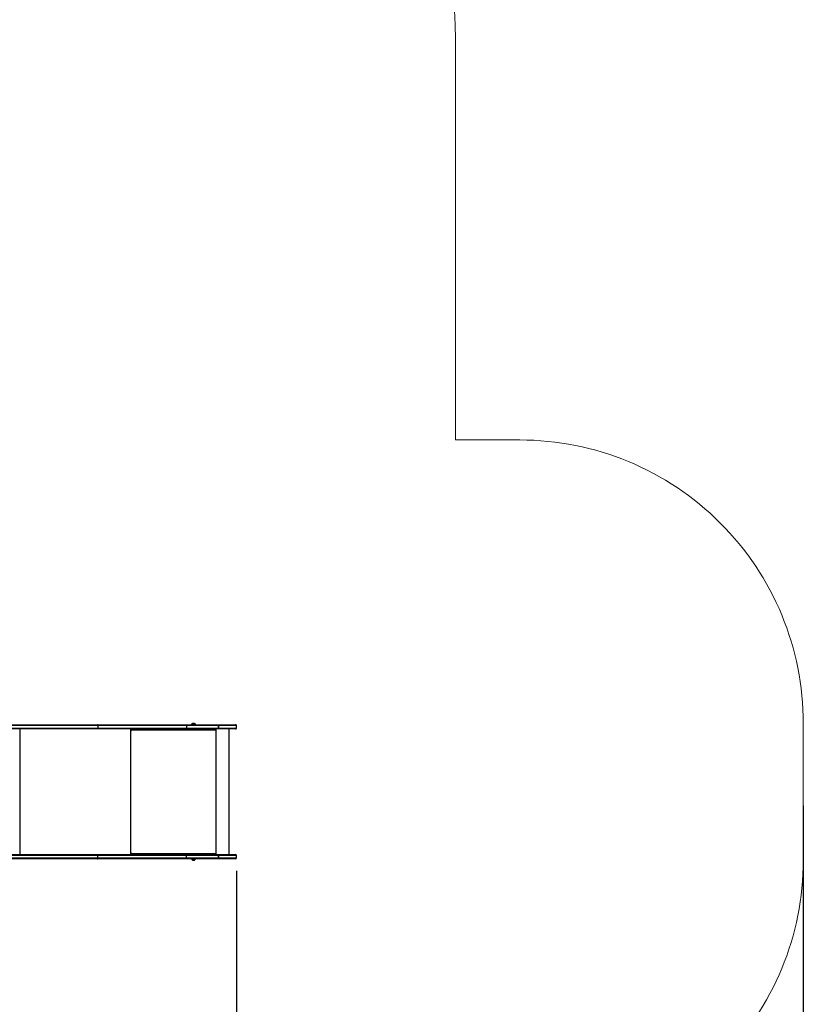
# Model space of a CAD drawing. Units: millimetres. Extents: x -215 to 806, y -188 to 888.
# Drawn here: x 529 to 806, y 195 to 543 of the extents above; entities that cross this region are included whole.
import ezdxf

# ---------------------------------------------------------------- set-up
doc = ezdxf.new("R2010")
doc.units = ezdxf.units.MM
doc.header["$PDSIZE"] = -1
doc.dimstyles.new('ISO-25', dxfattribs={"dimtxt": 2.5, "dimasz": 2.5, "dimexe": 1.25, "dimexo": 0.625, "dimtad": 1, "dimtxsty": 'Standard', "dimcen": 2.5, "dimadec": 0, "dimazin": 0, "dimtfac": 1, "dimtmove": 0, "dimatfit": 3, "dimfxl": 1, "dimarcsym": 0})

# ---------------------------------------------------------------- blocks, each defined once
blk = doc.blocks.new('*D19')
at = {"color": 0, "lineweight": -2, "transparency": 16777216}
for p, q in [((53.7, 265.34), (53.7, -187.76)), ((805.69, 265.2), (805.69, -187.76)), ((70.21, -182.76), (789.18, -182.76)), ((789.18, -182.76), (70.21, -182.76))]:
    blk.add_line(p, q, dxfattribs=at)
at = {"color": 0, "transparency": 16777216}
for points in [[(70.21, -180.01), (70.21, -185.51), (53.7, -182.76)], [(789.18, -185.51), (789.18, -180.01), (805.69, -182.76)]]:
    blk.add_solid(points, dxfattribs=at)
at = {"layer": 'Defpoints', "color": 0, "transparency": 16777216}
for p in [(53.7, 270.34), (805.69, 270.2), (805.69, -182.76)]:
    blk.add_point(p, dxfattribs=at)
at = {"color": 0, "transparency": 16777216, "insert": (429.69, -166.39), "char_height": 17.5, "attachment_point": 5}
blk.add_mtext('752', dxfattribs=at)
blk = doc.blocks.new('*D21')
at = {"color": 0, "lineweight": -2, "transparency": 16777216}
for p, q in [((203.69, 292.98), (203.69, -73.71)), ((605.69, 242.3), (605.69, -73.71)), ((220.2, -68.71), (589.18, -68.71)), ((589.18, -68.71), (220.2, -68.71))]:
    blk.add_line(p, q, dxfattribs=at)
at = {"color": 0, "transparency": 16777216}
for points in [[(220.2, -65.96), (220.2, -71.47), (203.69, -68.71)], [(589.18, -71.47), (589.18, -65.96), (605.69, -68.71)]]:
    blk.add_solid(points, dxfattribs=at)
at = {"layer": 'Defpoints', "color": 0, "transparency": 16777216}
for p in [(203.69, 297.98), (605.69, 247.3), (605.69, -68.71)]:
    blk.add_point(p, dxfattribs=at)
at = {"color": 0, "transparency": 16777216, "insert": (404.69, -52.34), "char_height": 17.5, "attachment_point": 5}
blk.add_mtext('402', dxfattribs=at)

msp = doc.modelspace()

# ---------------------------------------------------------------- linework, layer by layer
at = {"color": 7, "linetype": 'Continuous', "lineweight": 25}
for p, q in [((403.39, 293.85), (556.64, 293.85)), ((556.64, 292.35), (403.39, 292.35)), ((556.83, 293.55), (403.58, 293.55)), ((403.58, 292.65), (556.83, 292.65)), ((529.38, 248.05), (529.38, 292.35)), ((556.64, 293.85), (588.05, 293.85)), ((588.05, 292.35), (556.64, 292.35)), ((556.83, 293.55), (556.83, 292.65)), ((588.09, 293.55), (556.83, 293.55)), ((556.83, 292.65), (588.09, 292.65)), ((568.44, 248.05), (568.44, 292.35)), ((568.54, 292.35), (568.54, 291.85)), ((568.59, 292.15), (568.54, 292.15)), ((568.59, 292.15), (568.59, 292.35)), ((568.62, 291.95), (568.64, 291.95)), ((568.62, 291.95), (568.62, 291.85)), ((568.62, 291.85), (568.64, 291.85)), ((568.64, 291.85), (568.64, 291.95)), ((598.34, 291.95), (568.64, 291.95)), ((588.05, 293.85), (599.27, 293.85)), ((599.27, 292.35), (588.05, 292.35)), ((588.09, 293.55), (588.09, 292.65)), ((599.31, 293.55), (588.09, 293.55)), ((588.09, 292.65), (599.31, 292.65)), ((589.87, 293.9), (589.87, 293.85)), ((591.07, 293.9), (589.87, 293.9)), ((590.82, 294.29), (590.22, 294.29)), ((590.92, 294.29), (590.82, 294.29)), ((591.27, 293.9), (591.07, 293.9)), ((591.27, 293.85), (591.27, 293.9)), ((598.34, 291.95), (598.34, 291.85)), ((598.42, 292.35), (598.42, 291.85)), ((598.42, 291.85), (598.44, 291.85)), ((598.44, 291.85), (598.44, 292.35)), ((598.54, 248.05), (598.54, 292.35)), ((599.28, 293.85), (599.27, 293.85)), ((599.27, 292.35), (599.28, 292.35)), ((599.28, 293.85), (605.39, 293.85)), ((605.39, 292.35), (599.28, 292.35)), ((599.31, 292.65), (599.31, 293.55)), ((599.31, 293.55), (599.31, 293.55)), ((599.31, 293.55), (599.31, 292.65)), ((605.69, 293.55), (599.31, 293.55)), ((599.31, 292.65), (599.31, 292.65)), ((599.31, 292.65), (605.69, 292.65)), ((603.11, 248.05), (603.11, 292.35)), ((605.69, 292.65), (605.69, 293.55)), ((403.39, 248.05), (556.64, 248.05)), ((556.83, 247.75), (403.58, 247.75)), ((403.58, 246.85), (556.83, 246.85)), ((556.64, 248.05), (588.05, 248.05)), ((556.83, 246.85), (556.83, 247.75)), ((588.09, 247.75), (556.83, 247.75)), ((556.83, 246.85), (588.09, 246.85)), ((568.54, 248.55), (568.54, 248.05)), ((568.59, 248.25), (568.54, 248.25)), ((568.59, 248.25), (568.59, 248.05)), ((568.62, 248.55), (568.64, 248.55)), ((568.62, 248.55), (568.62, 248.45)), ((568.62, 248.45), (568.64, 248.45)), ((568.64, 248.45), (568.64, 248.55)), ((568.64, 248.45), (598.34, 248.45)), ((588.05, 248.05), (599.27, 248.05)), ((588.09, 246.85), (588.09, 247.75)), ((599.31, 247.75), (588.09, 247.75)), ((588.09, 246.85), (599.31, 246.85)), ((598.34, 248.55), (598.34, 248.45)), ((598.42, 248.55), (598.44, 248.55)), ((598.42, 248.55), (598.42, 248.05)), ((598.44, 248.05), (598.44, 248.55)), ((599.28, 248.05), (599.27, 248.05)), ((599.28, 248.05), (605.39, 248.05)), ((599.31, 246.85), (599.31, 247.75)), ((599.31, 247.75), (599.31, 247.75)), ((599.31, 247.75), (599.31, 246.85)), ((605.69, 247.75), (599.31, 247.75)), ((599.31, 246.85), (599.31, 246.85)), ((599.31, 246.85), (605.69, 246.85)), ((605.69, 246.85), (605.69, 247.75)), ((556.64, 246.55), (403.39, 246.55)), ((588.05, 246.55), (556.64, 246.55)), ((599.27, 246.55), (588.05, 246.55)), ((589.87, 246.55), (589.87, 246.5)), ((589.87, 246.5), (590.81, 246.5)), ((590.22, 246.11), (590.69, 246.11)), ((590.69, 246.11), (590.92, 246.11)), ((590.81, 246.5), (591.27, 246.5)), ((591.27, 246.5), (591.27, 246.55)), ((599.27, 246.55), (599.28, 246.55)), ((605.39, 246.55), (599.28, 246.55))]:
    msp.add_line(p, q, dxfattribs=at)
at = {"color": 7, "linetype": 'Continuous', "lineweight": 18}
msp.add_lwpolyline([(321.19, 735.6), (483.07, 735.6, -0.414012), (682.93, 535.6), (682.93, 394.29), (705.69, 394.29, -0.414214), (805.69, 294.29), (805.69, 246.11, -0.414214), (705.69, 146.11), (531.84, 146.11, -0.158577), (460.11, 87.21, -0.201964), (338.5, 36), (239.05, 36, -0.313876), (79.61, 147.03, -0.150261), (53.7, 231.3), (53.7, 309.37, -0.146458), (78.37, 391.79), (78.37, 450.16, -0.115829), (96.14, 525.83), (96.13, 535.49, -0.259788), (167.11, 663.09, -0.223528), (321.22, 735.6)], format="xyb", dxfattribs=at)
at = {"color": 7, "linetype": 'Continuous', "lineweight": 25, "flags": 128}
for points in [[(556.83, 293.55), (556.83, 293.61), (556.82, 293.67), (556.8, 293.72), (556.78, 293.76), (556.75, 293.8), (556.71, 293.83), (556.68, 293.85), (556.64, 293.85)], [(556.83, 292.65), (556.83, 292.59), (556.82, 292.54), (556.8, 292.48), (556.78, 292.44), (556.75, 292.4), (556.71, 292.37), (556.68, 292.36), (556.64, 292.35)], [(556.64, 248.05), (556.68, 248.05), (556.71, 248.03), (556.75, 248), (556.78, 247.96), (556.8, 247.92), (556.82, 247.87), (556.83, 247.81), (556.83, 247.75)], [(556.64, 246.55), (556.68, 246.56), (556.71, 246.57), (556.75, 246.6), (556.78, 246.64), (556.8, 246.68), (556.82, 246.74), (556.83, 246.79), (556.83, 246.85)]]:
    msp.add_lwpolyline(points, dxfattribs=at)
at = {"color": 7, "linetype": 'Continuous', "lineweight": 25}
for centre, radius, start, end in [((568.59, 291.85), 0.0496, 179.656, 0.344), ((568.57, 291.85), 0.0499, 284.4357, 0.2027), ((567.79, 292.05), 0.863, 353.4476, 20.4518), ((568.19, 292), 0.431, 353.4254, 20.4672), ((587.44, 293.63), 0.648, 353.4528, 20.4395), ((587.44, 292.58), 0.648, 339.5605, 6.5472), ((590.38, 293.79), 0.523, 108, 168.1881), ((590.76, 293.79), 0.523, 11.8119, 72), ((597.49, 292.05), 0.863, 353.4444, 20.455), ((598.39, 291.85), 0.0496, 179.6651, 0.3349), ((598.37, 291.85), 0.0499, 284.4322, 0.1709), ((598.67, 293.63), 0.648, 353.4528, 20.4395), ((598.67, 292.58), 0.648, 339.5605, 6.5472), ((598.6, 293.63), 0.717, 354.0601, 18.3674), ((598.6, 292.58), 0.717, 341.6326, 5.9399), ((605.39, 293.55), 0.3, 0, 90), ((605.39, 292.65), 0.3, 270, 0), ((568.59, 248.55), 0.0496, 359.6509, 180.3491), ((568.57, 248.55), 0.0499, 359.8018, 75.5547), ((567.79, 248.35), 0.863, 339.5488, 6.552), ((568.19, 248.4), 0.431, 339.5328, 6.5748), ((587.44, 247.83), 0.648, 353.4522, 20.4402), ((587.44, 246.78), 0.648, 339.5598, 6.5478), ((597.49, 248.35), 0.863, 339.5456, 6.5553), ((598.39, 248.55), 0.0496, 359.66, 180.34), ((598.37, 248.55), 0.0499, 359.8335, 75.5583), ((598.67, 247.83), 0.648, 353.4522, 20.4402), ((598.67, 246.78), 0.648, 339.5598, 6.5478), ((598.6, 247.83), 0.717, 354.0595, 18.368), ((598.6, 246.78), 0.717, 341.632, 5.9405), ((605.39, 247.75), 0.3, 0, 90), ((605.39, 246.85), 0.3, 270, 0), ((590.38, 246.61), 0.523, 191.8119, 252), ((590.76, 246.61), 0.523, 288, 348.1881)]:
    msp.add_arc(centre, radius, start, end, dxfattribs=at)

# ---------------------------------------------------------------- dimensions: what is measured, and where the dimension line sits
for base, p1, p2, picture, middle in [((605.69, -68.71), (203.69, 297.98), (605.69, 247.3), '*D21', (404.69, -52.34)), ((805.69, -182.76), (53.7, 270.34), (805.69, 270.2), '*D19', (429.69, -166.39))]:
    dim = msp.add_linear_dim(base=base, p1=p1, p2=p2, dimstyle='ISO-25', override={"dimscale": 50, "dimtxt": 0.35, "dimasz": 0.3302, "dimexe": 0.1, "dimexo": 0.1, "dimgap": 0.1524, "dimtih": 1, "dimtoh": 1, "dimdec": 0, "dimlfac": 1, "dimzin": 1, "dimadec": 2, "dimtzin": 1})
    dim.commit()
    dim.dimension.update_dxf_attribs({"geometry": picture, "text_midpoint": middle})

doc.saveas('drawing.dxf')
